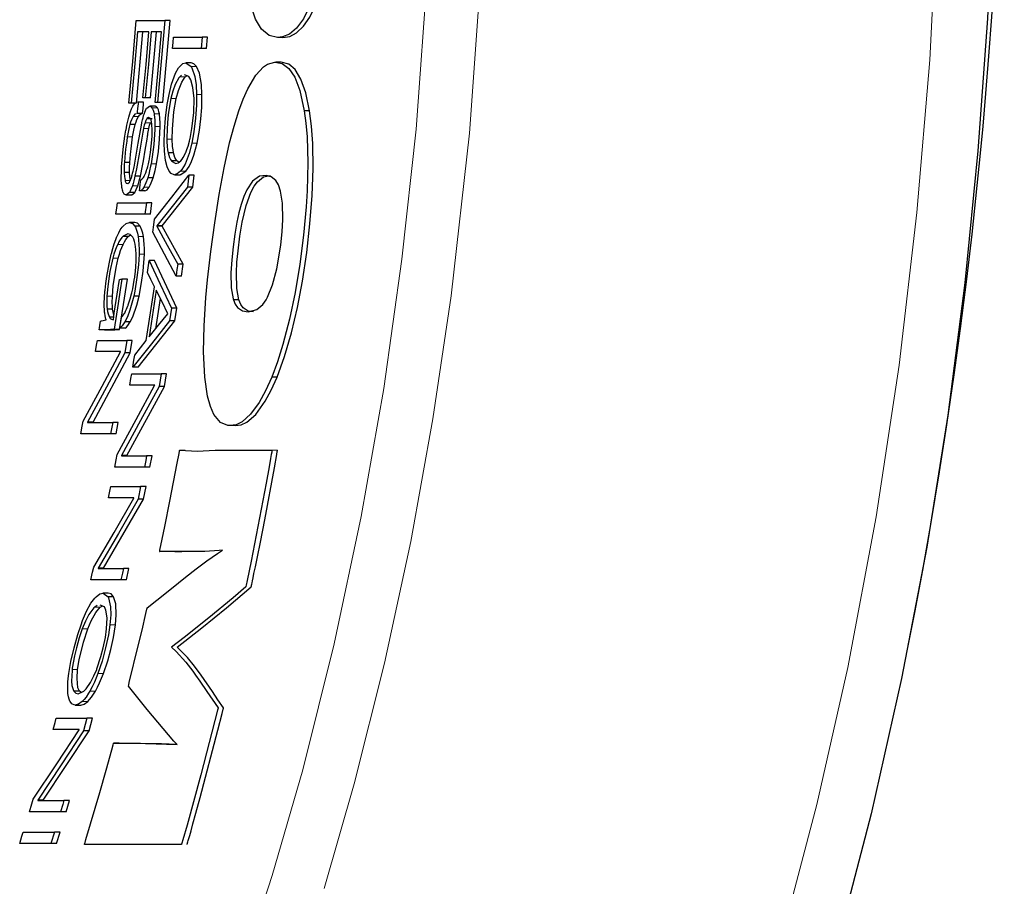
# Model space of a CAD drawing. Units: inches. Extents: x 386 to 1850, y 208 to 1565.
# Drawn here: x 937 to 991, y 1247 to 1294 of the extents above; entities that cross this region are included whole.
import ezdxf

# ---------------------------------------------------------------- set-up
doc = ezdxf.new("R2010")
doc.units = ezdxf.units.IN
doc.header["$MEASUREMENT"] = 0
doc.layers.add('Capa 1', color=7, linetype='Continuous')

msp = doc.modelspace()

# ---------------------------------------------------------------- linework, layer by layer
at = {"layer": 'Capa 1', "color": 7, "lineweight": 25}
for points in [[(980.186, 1378.7), (982.286, 1371.75), (984.125, 1364.726), (985.711, 1357.645), (987.074, 1350.413), (988.196, 1343.139), (989.05, 1336.173), (989.7, 1329.183), (990.151, 1322.18), (990.41, 1315.116), (990.478, 1308.046), (990.356, 1300.978), (990.039, 1293.765), (989.522, 1286.561), (988.804, 1279.377), (987.873, 1272.163), (986.729, 1264.977), (985.365, 1257.832), (983.712, 1250.462), (981.809, 1243.152)], [(985.644, 1259.241), (986.079, 1261.427), (986.511, 1263.728), (986.974, 1266.335), (987.432, 1269.088), (987.833, 1271.654), (988.23, 1274.376), (988.573, 1276.89), (988.913, 1279.578), (989.2, 1282.033), (989.485, 1284.682), (989.643, 1286.253), (989.799, 1287.913), (989.954, 1289.68), (990.118, 1291.718), (990.275, 1293.862), (990.421, 1296.073), (990.552, 1298.314), (990.783, 1303.466), (990.916, 1308.625), (990.954, 1314.359), (990.878, 1320.068), (990.698, 1325.452), (990.417, 1330.731)], [(951.395, 1292.736), (951.382, 1292.736), (950.938, 1292.841), (950.519, 1293.187), (950.192, 1293.731), (949.911, 1294.535), (949.689, 1295.644), (949.575, 1296.583), (949.496, 1297.616)], [(953.798, 1296.709), (953.711, 1296.298), (953.459, 1295.325), (953.175, 1294.507), (952.805, 1293.751), (952.422, 1293.234), (952.036, 1292.917), (951.656, 1292.764), (951.395, 1292.736)], [(951.686, 1292.736), (952.056, 1292.793), (952.432, 1292.985), (952.812, 1293.346), (953.143, 1293.833), (953.464, 1294.501), (953.763, 1295.37), (954.026, 1296.411), (954.088, 1296.709)], [(943.29, 1289.155), (943.507, 1291.434), (943.696, 1293.66)], [(943.696, 1293.66), (944.472, 1293.66), (945.252, 1293.66)], [(945.252, 1293.66), (944.86, 1289.2)], [(945.152, 1289.2), (945.542, 1293.66)], [(945.542, 1293.66), (945.252, 1293.66)], [(943.772, 1293.045), (943.606, 1291.127), (943.417, 1289.155)], [(943.709, 1289.155), (944.063, 1293.045)], [(944.387, 1293.045), (944.079, 1293.045), (943.772, 1293.045)], [(944.064, 1289.444), (944.236, 1291.272), (944.387, 1293.045)], [(944.514, 1293.045), (944.363, 1291.272), (944.191, 1289.444)], [(944.483, 1289.444), (944.805, 1293.045)], [(945.076, 1293.045), (944.794, 1293.045), (944.514, 1293.045)], [(944.733, 1289.2), (944.916, 1291.149), (945.076, 1293.045)], [(945.679, 1292.131), (945.706, 1292.464), (945.729, 1292.746)], [(945.729, 1292.746), (946.507, 1292.746), (947.286, 1292.746)], [(947.286, 1292.746), (947.237, 1292.131)], [(947.577, 1292.746), (947.286, 1292.746)], [(947.527, 1292.131), (947.577, 1292.746)], [(951.686, 1292.736), (951.395, 1292.736)], [(947.237, 1292.131), (946.456, 1292.131), (945.679, 1292.131)], [(947.527, 1292.131), (947.237, 1292.131)], [(946.067, 1291.163), (946.238, 1291.311), (946.404, 1291.353), (946.684, 1291.163)], [(946.683, 1291.353), (946.392, 1291.353)], [(946.975, 1291.163), (946.829, 1291.31), (946.683, 1291.35)], [(949.282, 1288.736), (949.522, 1289.385), (949.769, 1289.945), (950.201, 1290.682), (950.634, 1291.145), (950.838, 1291.277), (951.246, 1291.397), (951.64, 1291.325), (952.01, 1291.045), (952.327, 1290.566), (952.6, 1289.855), (952.844, 1288.736)], [(951.567, 1291.391), (951.276, 1291.391)], [(953.135, 1288.736), (952.929, 1289.716), (952.664, 1290.472), (952.354, 1290.984), (952.01, 1291.28), (951.583, 1291.388)], [(945.492, 1289.639), (945.628, 1290.197), (945.844, 1290.796), (946.008, 1291.087), (946.067, 1291.163)], [(946.169, 1290.679), (946.075, 1290.598)], [(946.844, 1289.409), (946.788, 1290.011), (946.673, 1290.429), (946.565, 1290.613), (946.335, 1290.7)], [(946.684, 1291.163), (946.728, 1291.09), (946.889, 1290.608), (946.956, 1290.15), (946.985, 1289.639)], [(947.276, 1289.639), (947.244, 1290.182), (947.137, 1290.787), (946.975, 1291.163)], [(946.075, 1290.598), (946.027, 1290.544), (945.819, 1290.175), (945.691, 1289.813), (945.587, 1289.409)], [(945.878, 1289.409), (945.992, 1289.848), (946.173, 1290.31), (946.366, 1290.598)], [(946.366, 1290.598), (946.487, 1290.66)], [(945.221, 1286.975), (945.238, 1287.611), (945.297, 1288.337), (945.39, 1289.078), (945.492, 1289.639)], [(946.985, 1289.639), (946.977, 1289.052), (946.926, 1288.338), (946.834, 1287.594), (946.72, 1286.975)], [(947.011, 1286.975), (947.141, 1287.692), (947.214, 1288.303), (947.263, 1288.931), (947.276, 1289.639)], [(943.417, 1289.155), (943.353, 1289.155), (943.29, 1289.155)], [(943.639, 1289.155), (943.417, 1289.155)], [(943.547, 1289.051), (943.549, 1289.053), (943.625, 1289.146), (943.725, 1289.201)], [(943.811, 1289.209), (943.811, 1289.209), (943.811, 1289.205), (943.809, 1289.188), (943.802, 1289.123), (943.776, 1288.86), (943.758, 1288.684), (943.751, 1288.616), (943.749, 1288.6), (943.749, 1288.595), (943.749, 1288.594), (943.749, 1288.594)], [(944.066, 1289.213), (943.775, 1289.213)], [(943.775, 1289.21), (943.79, 1289.212), (943.811, 1289.209)], [(944.103, 1289.209), (943.811, 1289.209)], [(944.04, 1288.594), (944.04, 1288.594), (944.04, 1288.595), (944.041, 1288.595), (944.041, 1288.596), (944.041, 1288.597), (944.041, 1288.599), (944.041, 1288.601), (944.042, 1288.606), (944.042, 1288.612), (944.043, 1288.623), (944.045, 1288.64), (944.048, 1288.667), (944.052, 1288.709), (944.09, 1289.084), (944.099, 1289.178), (944.102, 1289.202), (944.102, 1289.208), (944.102, 1289.209), (944.103, 1289.209)], [(944.191, 1289.444), (944.127, 1289.444), (944.064, 1289.444)], [(944.103, 1289.209), (944.066, 1289.209)], [(944.483, 1289.444), (944.191, 1289.444)], [(944.86, 1289.2), (944.795, 1289.2), (944.733, 1289.2)], [(945.152, 1289.2), (944.86, 1289.2)], [(945.587, 1289.409), (945.46, 1288.664), (945.422, 1288.337), (945.375, 1287.772), (945.363, 1287.233), (945.363, 1287.206)], [(945.655, 1287.206), (945.665, 1287.743), (945.753, 1288.683), (945.878, 1289.409)], [(946.624, 1287.206), (946.63, 1287.23), (946.73, 1287.772), (946.799, 1288.339), (946.826, 1288.66), (946.844, 1289.409)], [(943.324, 1288.522), (943.328, 1288.533), (943.383, 1288.704), (943.442, 1288.852), (943.516, 1289), (943.547, 1289.051)], [(943.688, 1288.587), (943.624, 1288.553), (943.531, 1288.44)], [(943.749, 1288.594), (943.736, 1288.592)], [(944.04, 1288.594), (943.749, 1288.594)], [(943.822, 1288.44), (943.888, 1288.528), (944.027, 1288.591)], [(944.006, 1288.092), (944.011, 1288.114), (944.039, 1288.243), (944.07, 1288.369), (944.102, 1288.485), (944.125, 1288.558)], [(944.125, 1288.558), (944.128, 1288.568), (944.163, 1288.669), (944.2, 1288.757), (944.246, 1288.848), (944.265, 1288.879)], [(944.265, 1288.879), (944.276, 1288.896), (944.42, 1289.001), (944.508, 1288.966), (944.557, 1288.911)], [(944.722, 1289.001), (944.432, 1289.001)], [(944.557, 1288.911), (944.59, 1288.856), (944.622, 1288.771), (944.649, 1288.667), (944.668, 1288.572)], [(944.668, 1288.572), (944.674, 1288.534), (944.704, 1288.233), (944.711, 1288.028), (944.713, 1287.888)], [(944.849, 1288.911), (944.767, 1288.989), (944.722, 1288.98)], [(944.959, 1288.572), (944.936, 1288.688), (944.908, 1288.789), (944.849, 1288.911)], [(945.004, 1287.888), (945.001, 1288.1), (944.991, 1288.301), (944.959, 1288.572)], [(947.43, 1274.244), (947.365, 1275.616), (947.395, 1277.042), (947.497, 1278.581), (947.586, 1279.532), (947.76, 1281.084), (947.969, 1282.648), (948.209, 1284.191), (948.477, 1285.641), (948.78, 1287.004), (949.023, 1287.914), (949.282, 1288.736)], [(952.844, 1288.736), (952.933, 1288.062), (952.996, 1287.326), (953.038, 1285.907), (952.998, 1284.378), (952.943, 1283.52), (952.8, 1281.965), (952.6, 1280.4), (952.346, 1278.856), (952.042, 1277.391), (951.685, 1276.014), (951.389, 1275.083), (951.074, 1274.244)], [(951.367, 1274.244), (951.779, 1275.372), (952.154, 1276.651), (952.477, 1278.031), (952.747, 1279.476), (952.978, 1281.026), (953.156, 1282.588), (953.276, 1284.13), (953.328, 1285.594), (953.306, 1286.97), (953.241, 1287.898), (953.135, 1288.736)], [(953.135, 1288.736), (952.844, 1288.736)], [(943.139, 1287.689), (943.143, 1287.714), (943.187, 1287.953), (943.237, 1288.185), (943.291, 1288.403), (943.324, 1288.522)], [(943.355, 1287.993), (943.317, 1287.847), (943.277, 1287.669), (943.241, 1287.482), (943.213, 1287.319)], [(943.531, 1288.44), (943.511, 1288.406), (943.439, 1288.249), (943.392, 1288.119), (943.355, 1287.993)], [(943.646, 1287.993), (943.355, 1287.993)], [(943.504, 1287.319), (943.538, 1287.51), (943.575, 1287.696), (943.646, 1287.993)], [(943.572, 1285.645), (943.579, 1285.678), (943.661, 1286.112), (943.811, 1286.989), (943.981, 1287.965), (944.006, 1288.092)], [(943.646, 1287.993), (943.69, 1288.137), (943.736, 1288.264), (943.822, 1288.44)], [(944.178, 1288.097), (944.164, 1288.05), (944.14, 1287.964), (944.12, 1287.881), (944.101, 1287.795), (944.099, 1287.785)], [(944.269, 1288.309), (944.255, 1288.285), (944.225, 1288.224), (944.202, 1288.166), (944.179, 1288.1), (944.178, 1288.097)], [(944.562, 1287.378), (944.57, 1287.682), (944.554, 1288.011), (944.504, 1288.254), (944.476, 1288.318), (944.37, 1288.386), (944.274, 1288.317), (944.269, 1288.309)], [(944.561, 1288.309), (944.269, 1288.309)], [(944.391, 1287.785), (944.409, 1287.871), (944.429, 1287.954), (944.47, 1288.097)], [(942.903, 1285.654), (942.905, 1285.688), (942.95, 1286.25), (943.012, 1286.817), (943.087, 1287.371), (943.139, 1287.689)], [(944.099, 1287.785), (944.059, 1287.578), (943.875, 1286.491), (943.713, 1285.582), (943.631, 1285.188)], [(943.923, 1285.188), (944.036, 1285.743), (944.086, 1286.027), (944.185, 1286.596), (944.286, 1287.193), (944.311, 1287.343), (944.317, 1287.38), (944.32, 1287.399), (944.322, 1287.408), (944.322, 1287.409), (944.322, 1287.409), (944.322, 1287.411), (944.323, 1287.415), (944.326, 1287.434), (944.339, 1287.508), (944.391, 1287.785)], [(944.713, 1287.888), (944.711, 1287.725), (944.656, 1286.916), (944.572, 1286.24), (944.508, 1285.862)], [(944.8, 1285.862), (944.904, 1286.53), (944.974, 1287.204), (945.004, 1287.888)], [(943.213, 1287.319), (943.179, 1287.098), (943.12, 1286.66), (943.073, 1286.219), (943.054, 1285.935)], [(943.346, 1285.935), (943.379, 1286.371), (943.435, 1286.843), (943.504, 1287.319)], [(944.417, 1286.111), (944.423, 1286.144), (944.477, 1286.48), (944.519, 1286.823), (944.549, 1287.156), (944.562, 1287.378)], [(945.492, 1285.456), (945.382, 1285.686), (945.293, 1286.041), (945.236, 1286.552), (945.221, 1286.975)], [(945.363, 1287.206), (945.368, 1287.064), (945.387, 1286.803), (945.41, 1286.617), (945.439, 1286.455)], [(945.731, 1286.455), (945.701, 1286.62), (945.678, 1286.806), (945.655, 1287.206)], [(946.72, 1286.975), (946.578, 1286.427), (946.354, 1285.837), (946.183, 1285.544), (946.113, 1285.456)], [(946.387, 1286.455), (946.393, 1286.469), (946.459, 1286.635), (946.522, 1286.825), (946.595, 1287.085), (946.624, 1287.206)], [(946.404, 1285.456), (946.575, 1285.702), (946.709, 1285.977), (946.84, 1286.332), (947.011, 1286.975)], [(945.439, 1286.455), (945.474, 1286.322), (945.517, 1286.195), (945.566, 1286.094), (945.614, 1286.021)], [(945.731, 1286.455), (945.439, 1286.455)], [(945.905, 1286.021), (945.853, 1286.102), (945.805, 1286.205), (945.731, 1286.455)], [(946.119, 1286.021), (946.121, 1286.024), (946.191, 1286.106), (946.262, 1286.21), (946.332, 1286.337), (946.387, 1286.455)], [(943.054, 1285.935), (943.05, 1285.856), (943.044, 1285.677), (943.042, 1285.538), (943.044, 1285.403), (943.045, 1285.378)], [(943.346, 1285.935), (943.054, 1285.935)], [(943.337, 1285.378), (943.334, 1285.511), (943.335, 1285.65), (943.346, 1285.935)], [(944.285, 1285.559), (944.292, 1285.583), (944.33, 1285.718), (944.365, 1285.862), (944.404, 1286.045), (944.417, 1286.111)], [(944.508, 1285.862), (944.483, 1285.73), (944.427, 1285.471), (944.377, 1285.274), (944.328, 1285.102)], [(944.62, 1285.102), (944.673, 1285.288), (944.722, 1285.485), (944.8, 1285.862)], [(945.614, 1286.021), (945.622, 1286.01), (945.854, 1285.881), (945.988, 1285.919), (946.119, 1286.021)], [(945.905, 1286.021), (945.614, 1286.021)], [(946.026, 1285.948), (945.905, 1286.021)], [(942.888, 1284.971), (942.887, 1285.002), (942.887, 1285.189), (942.891, 1285.383), (942.903, 1285.654)], [(943.045, 1285.378), (943.046, 1285.341), (943.059, 1285.162), (943.072, 1285.056), (943.09, 1284.962), (943.093, 1284.948)], [(943.337, 1285.378), (943.045, 1285.378)], [(943.385, 1284.948), (943.367, 1285.041), (943.353, 1285.145), (943.337, 1285.378)], [(943.468, 1285.215), (943.475, 1285.241), (943.504, 1285.347), (943.531, 1285.457), (943.562, 1285.596), (943.572, 1285.645)], [(944.127, 1285.17), (944.133, 1285.18), (944.175, 1285.263), (944.217, 1285.36), (944.267, 1285.501), (944.285, 1285.559)], [(946.113, 1285.456), (946.111, 1285.454), (945.935, 1285.307), (945.767, 1285.266), (945.606, 1285.327), (945.492, 1285.456)], [(946.072, 1285.269), (946.084, 1285.266), (946.404, 1285.456)], [(942.927, 1284.537), (942.923, 1284.557), (942.907, 1284.666), (942.897, 1284.788), (942.888, 1284.971)], [(943.093, 1284.948), (943.101, 1284.918), (943.157, 1284.804), (943.242, 1284.78), (943.328, 1284.863), (943.348, 1284.899)], [(943.348, 1284.899), (943.355, 1284.911), (943.386, 1284.98), (943.417, 1285.059), (943.454, 1285.168), (943.468, 1285.215)], [(943.631, 1285.188), (943.611, 1285.101), (943.566, 1284.922), (943.528, 1284.783), (943.488, 1284.655)], [(943.923, 1285.188), (943.631, 1285.188)], [(943.78, 1284.655), (943.82, 1284.785), (943.859, 1284.923), (943.923, 1285.188)], [(943.876, 1284.388), (943.892, 1284.527), (943.916, 1284.727), (943.935, 1284.88), (943.945, 1284.957), (943.949, 1284.992)], [(943.949, 1284.992), (943.951, 1284.993), (943.998, 1285.017), (944.047, 1285.059), (944.093, 1285.115), (944.127, 1285.17)], [(944.328, 1285.102), (944.311, 1285.048), (944.226, 1284.814), (944.169, 1284.688), (944.113, 1284.582)], [(944.62, 1285.102), (944.328, 1285.102)], [(944.405, 1284.582), (944.462, 1284.689), (944.518, 1284.815), (944.62, 1285.102)], [(944.7, 1282.85), (945.639, 1284.047), (946.564, 1285.238)], [(945.781, 1285.265), (946.072, 1285.265)], [(946.564, 1285.238), (946.489, 1284.587)], [(946.855, 1285.238), (946.564, 1285.238)], [(946.78, 1284.587), (946.855, 1285.238)], [(950.77, 1278.458), (950.846, 1278.595), (951.118, 1279.259), (951.349, 1280.136), (951.469, 1280.781), (951.564, 1281.443), (951.638, 1282.148), (951.679, 1282.832), (951.662, 1283.707), (951.555, 1284.375), (951.436, 1284.712), (951.293, 1284.946), (951.044, 1285.155), (950.775, 1285.228), (950.413, 1285.176), (950.034, 1284.904), (949.716, 1284.432), (949.558, 1284.074), (949.408, 1283.633), (949.288, 1283.181), (949.182, 1282.689), (949.067, 1282.022), (948.975, 1281.341), (948.901, 1280.621), (948.858, 1279.927), (948.873, 1279.106), (948.975, 1278.5), (948.988, 1278.458)], [(949.281, 1278.458), (949.169, 1279.071), (949.151, 1279.922), (949.184, 1280.511), (949.243, 1281.123), (949.343, 1281.911), (949.473, 1282.684), (949.687, 1283.59), (949.944, 1284.299), (950.126, 1284.639), (950.307, 1284.884), (950.631, 1285.142), (951.004, 1285.219)], [(942.997, 1284.292), (942.993, 1284.302), (942.971, 1284.36), (942.952, 1284.426), (942.927, 1284.537)], [(943.078, 1284.184), (943.074, 1284.186), (943.05, 1284.206), (943.028, 1284.236), (943.003, 1284.28), (942.997, 1284.292)], [(943.328, 1284.292), (943.169, 1284.163), (943.121, 1284.166), (943.078, 1284.184)], [(943.488, 1284.655), (943.475, 1284.616), (943.412, 1284.454), (943.371, 1284.367), (943.328, 1284.294), (943.328, 1284.292)], [(943.62, 1284.292), (943.328, 1284.292)], [(943.438, 1284.164), (943.464, 1284.164), (943.62, 1284.292)], [(943.62, 1284.292), (943.662, 1284.366), (943.704, 1284.453), (943.78, 1284.655)], [(944.113, 1284.582), (944.107, 1284.574), (944.043, 1284.483), (943.979, 1284.423), (943.915, 1284.392), (943.876, 1284.388)], [(944.168, 1284.388), (943.876, 1284.388)], [(944.168, 1284.388), (944.23, 1284.401), (944.295, 1284.443), (944.405, 1284.582)], [(946.489, 1284.587), (945.66, 1283.54), (944.819, 1282.488)], [(945.112, 1282.488), (946.78, 1284.587)], [(946.78, 1284.587), (946.489, 1284.587)], [(942.595, 1283.112), (942.639, 1283.459), (942.673, 1283.727)], [(942.673, 1283.727), (943.462, 1283.727), (944.252, 1283.727)], [(943.146, 1284.162), (943.438, 1284.162)], [(944.252, 1283.727), (944.175, 1283.112)], [(944.544, 1283.727), (944.252, 1283.727)], [(944.467, 1283.112), (944.544, 1283.727)], [(944.175, 1283.112), (943.384, 1283.112), (942.595, 1283.112)], [(942.989, 1282.47), (943.15, 1282.607), (943.337, 1282.66), (943.493, 1282.603), (943.614, 1282.47)], [(943.618, 1282.66), (943.326, 1282.66)], [(943.906, 1282.47), (943.765, 1282.617), (943.618, 1282.657)], [(944.467, 1283.112), (944.175, 1283.112)], [(944.607, 1282.135), (944.659, 1282.532), (944.7, 1282.85)], [(942.651, 1281.901), (942.655, 1281.91), (942.743, 1282.097), (942.832, 1282.256), (942.94, 1282.413), (942.989, 1282.47)], [(943.614, 1282.47), (943.654, 1282.4), (943.721, 1282.236), (943.766, 1282.075), (943.801, 1281.901)], [(943.906, 1282.47), (943.614, 1282.47)], [(944.094, 1281.901), (944.056, 1282.088), (944.01, 1282.247), (943.906, 1282.47)], [(945.867, 1279.738), (945.236, 1280.943), (944.607, 1282.135)], [(944.819, 1282.488), (944.817, 1282.47)], [(944.817, 1282.47), (945.385, 1281.436), (945.957, 1280.39)], [(945.109, 1282.47), (944.817, 1282.47)], [(945.112, 1282.488), (944.819, 1282.488)], [(945.109, 1282.47), (945.112, 1282.488)], [(946.249, 1280.39), (945.109, 1282.47)], [(942.339, 1280.946), (942.345, 1280.971), (942.422, 1281.248), (942.503, 1281.509), (942.588, 1281.745), (942.651, 1281.901)], [(942.972, 1281.905), (942.922, 1281.851), (942.83, 1281.726), (942.755, 1281.601), (942.689, 1281.471)], [(943.481, 1281.905), (943.48, 1281.906), (943.366, 1282.012), (943.24, 1282.045), (942.986, 1281.917), (942.972, 1281.905)], [(943.265, 1281.905), (942.972, 1281.905)], [(942.982, 1281.471), (943.056, 1281.616), (943.13, 1281.739), (943.265, 1281.905)], [(943.265, 1281.905), (943.385, 1281.995)], [(943.646, 1281.471), (943.643, 1281.483), (943.608, 1281.625), (943.567, 1281.746), (943.509, 1281.863), (943.481, 1281.905)], [(943.801, 1281.901), (943.826, 1281.716), (943.846, 1281.472), (943.855, 1281.211), (943.854, 1280.946)], [(944.146, 1280.946), (944.147, 1281.224), (944.138, 1281.484), (944.094, 1281.901)], [(942.689, 1281.471), (942.633, 1281.343), (942.555, 1281.138), (942.487, 1280.931), (942.425, 1280.715)], [(942.718, 1280.715), (942.782, 1280.938), (942.85, 1281.144), (942.982, 1281.471)], [(943.701, 1280.715), (943.701, 1280.744), (943.698, 1280.963), (943.686, 1281.169), (943.666, 1281.352), (943.646, 1281.471)], [(941.995, 1278.929), (942, 1278.973), (942.042, 1279.343), (942.095, 1279.716), (942.218, 1280.415), (942.339, 1280.946)], [(942.425, 1280.715), (942.269, 1280.001), (942.225, 1279.738), (942.149, 1279.169), (942.107, 1278.657)], [(942.401, 1278.657), (942.447, 1279.21), (942.603, 1280.217), (942.718, 1280.715)], [(943.854, 1280.946), (943.821, 1280.359), (943.74, 1279.662), (943.614, 1278.914), (943.56, 1278.653)], [(943.617, 1279.678), (943.623, 1279.721), (943.656, 1280), (943.68, 1280.273), (943.697, 1280.561), (943.701, 1280.715)], [(943.853, 1278.653), (943.993, 1279.394), (944.078, 1280.011), (944.146, 1280.946)], [(944.309, 1279.946), (944.361, 1280.315), (944.4, 1280.597)], [(944.4, 1280.597), (945.007, 1279.307), (945.617, 1278.001)], [(944.693, 1280.597), (944.4, 1280.597)], [(945.91, 1278.001), (944.693, 1280.597)], [(945.957, 1280.39), (945.918, 1280.106), (945.867, 1279.738)], [(946.249, 1280.39), (945.957, 1280.39)], [(946.16, 1279.738), (946.249, 1280.39)], [(942.453, 1277.371), (942.505, 1277.717), (942.661, 1278.756), (942.781, 1279.56)], [(942.922, 1279.575), (942.832, 1278.992), (942.718, 1278.25), (942.497, 1276.856), (942.493, 1276.833)], [(942.781, 1279.56), (942.802, 1279.563), (942.862, 1279.57), (942.903, 1279.574), (942.922, 1279.575)], [(942.787, 1276.833), (943.004, 1278.203), (943.109, 1278.889), (943.215, 1279.575)], [(943.215, 1279.575), (942.922, 1279.575)], [(943.45, 1278.783), (943.459, 1278.824), (943.508, 1279.051), (943.552, 1279.285), (943.592, 1279.519), (943.617, 1279.678)], [(944.692, 1279.168), (944.497, 1279.564), (944.309, 1279.946)], [(946.16, 1279.738), (945.867, 1279.738)], [(941.958, 1278.309), (941.959, 1278.349), (941.964, 1278.5), (941.973, 1278.656), (941.988, 1278.854), (941.995, 1278.929)], [(944.245, 1276.228), (944.481, 1277.744), (944.692, 1279.168)], [(944.793, 1278.978), (944.408, 1276.436)], [(945.418, 1277.685), (945.102, 1278.339), (944.793, 1278.978)], [(942.107, 1278.657), (942.102, 1278.541), (942.1, 1278.295), (942.106, 1278.114), (942.12, 1277.951), (942.12, 1277.947)], [(942.414, 1277.947), (942.4, 1278.11), (942.393, 1278.29), (942.401, 1278.657)], [(943.56, 1278.653), (943.499, 1278.399), (943.348, 1277.88), (943.216, 1277.531), (943.08, 1277.251)], [(943.255, 1278.142), (943.266, 1278.171), (943.321, 1278.335), (943.375, 1278.509), (943.45, 1278.783)], [(943.373, 1277.251), (943.511, 1277.533), (943.729, 1278.163), (943.853, 1278.653)], [(943.853, 1278.653), (943.56, 1278.653)], [(944.769, 1276.881), (945.016, 1278.516)], [(948.988, 1278.458), (949.089, 1278.214), (949.208, 1278.039), (949.483, 1277.844), (949.786, 1277.791)], [(949.281, 1278.458), (948.988, 1278.458)], [(950.079, 1277.791), (949.79, 1277.838), (949.515, 1278.023), (949.39, 1278.199), (949.281, 1278.458)], [(949.786, 1277.791), (949.801, 1277.791), (950.261, 1277.916), (950.587, 1278.197), (950.77, 1278.458)], [(941.977, 1277.78), (941.974, 1277.808), (941.965, 1277.934), (941.959, 1278.068), (941.957, 1278.215), (941.958, 1278.309)], [(942.12, 1277.947), (942.139, 1277.819), (942.166, 1277.694), (942.2, 1277.591), (942.238, 1277.513)], [(942.414, 1277.947), (942.12, 1277.947)], [(942.488, 1277.607), (942.458, 1277.701), (942.414, 1277.947)], [(943.062, 1277.716), (943.07, 1277.731), (943.121, 1277.826), (943.173, 1277.936), (943.248, 1278.122), (943.255, 1278.142)], [(945.617, 1278.001), (945.513, 1277.314)], [(945.91, 1278.001), (945.617, 1278.001)], [(945.807, 1277.314), (945.91, 1278.001)], [(941.68, 1276.811), (941.698, 1276.932), (941.715, 1277.054), (941.75, 1277.29)], [(941.75, 1277.29), (941.803, 1277.299), (941.899, 1277.32), (941.972, 1277.338), (942.046, 1277.356), (942.05, 1277.357)], [(942.056, 1277.392), (942.051, 1277.405), (942.026, 1277.489), (942.004, 1277.586), (941.983, 1277.723), (941.977, 1277.78)], [(942.05, 1277.357), (942.05, 1277.357), (942.053, 1277.36), (942.055, 1277.363), (942.056, 1277.366), (942.057, 1277.369), (942.058, 1277.373), (942.058, 1277.378), (942.058, 1277.383), (942.056, 1277.392)], [(942.238, 1277.513), (942.239, 1277.512), (942.289, 1277.443), (942.346, 1277.399), (942.407, 1277.375), (942.453, 1277.371)], [(942.474, 1277.513), (942.238, 1277.513)], [(942.801, 1276.916), (942.826, 1277.074), (942.856, 1277.255), (942.897, 1277.498)], [(942.897, 1277.498), (942.901, 1277.503), (942.947, 1277.556), (942.994, 1277.615), (943.05, 1277.697), (943.062, 1277.716)], [(945.513, 1277.314), (944.523, 1276.053), (943.512, 1274.781)], [(943.806, 1274.781), (945.807, 1277.314)], [(944.408, 1276.436), (944.918, 1277.065), (945.418, 1277.685)], [(945.807, 1277.314), (945.513, 1277.314)], [(942.493, 1276.833), (942.307, 1276.828), (941.984, 1276.821), (941.758, 1276.815), (941.68, 1276.811)], [(941.973, 1276.811), (941.68, 1276.811)], [(941.973, 1276.811), (942.288, 1276.821), (942.537, 1276.826), (942.787, 1276.833)], [(942.787, 1276.833), (942.493, 1276.833)], [(943.08, 1277.251), (943.012, 1277.138), (942.933, 1277.031), (942.86, 1276.956), (942.801, 1276.916)], [(943.094, 1276.916), (942.801, 1276.916)], [(943.373, 1277.251), (943.08, 1277.251)], [(943.094, 1276.916), (943.165, 1276.967), (943.239, 1277.046), (943.373, 1277.251)], [(941.485, 1275.632), (941.545, 1275.989), (941.587, 1276.246)], [(941.587, 1276.246), (942.386, 1276.246), (943.187, 1276.246)], [(943.187, 1276.246), (943.075, 1275.559)], [(943.481, 1276.246), (943.187, 1276.246)], [(943.369, 1275.559), (943.481, 1276.246)], [(943.621, 1275.441), (943.938, 1275.84), (944.245, 1276.228)], [(940.817, 1271.85), (941.847, 1273.747), (942.837, 1275.614)], [(943.075, 1275.559), (942.085, 1273.693), (941.055, 1271.796)], [(941.351, 1271.796), (943.369, 1275.559)], [(942.84, 1275.632), (942.162, 1275.632), (941.485, 1275.632)], [(942.837, 1275.614), (942.84, 1275.632)], [(943.369, 1275.559), (943.075, 1275.559)], [(943.512, 1274.781), (943.575, 1275.162), (943.621, 1275.441)], [(943.806, 1274.781), (943.512, 1274.781)], [(943.348, 1273.813), (943.409, 1274.173), (943.452, 1274.428)], [(943.452, 1274.428), (944.253, 1274.428), (945.055, 1274.428)], [(945.055, 1274.428), (944.94, 1273.74)], [(945.349, 1274.428), (945.055, 1274.428)], [(945.234, 1273.74), (945.349, 1274.428)], [(948.816, 1271.604), (948.691, 1271.612), (948.282, 1271.78), (947.929, 1272.201), (947.735, 1272.641), (947.579, 1273.214), (947.43, 1274.244)], [(951.074, 1274.244), (950.737, 1273.495), (950.389, 1272.859), (949.926, 1272.224), (949.468, 1271.816), (949.135, 1271.654), (948.816, 1271.604)], [(949.11, 1271.604), (949.406, 1271.647), (949.719, 1271.788), (950.205, 1272.206), (950.727, 1272.933), (951.047, 1273.528), (951.367, 1274.244)], [(951.367, 1274.244), (951.074, 1274.244)], [(942.66, 1270.032), (943.702, 1271.929), (944.702, 1273.795)], [(944.94, 1273.74), (943.94, 1271.875), (942.899, 1269.978)], [(943.194, 1269.978), (945.234, 1273.74)], [(944.705, 1273.813), (944.026, 1273.813), (943.348, 1273.813)], [(944.702, 1273.795), (944.705, 1273.813)], [(945.234, 1273.74), (944.94, 1273.74)], [(940.687, 1271.163), (940.763, 1271.564), (940.817, 1271.85)], [(941.055, 1271.796), (941.052, 1271.778)], [(941.052, 1271.778), (941.734, 1271.778), (942.417, 1271.778)], [(941.351, 1271.796), (941.055, 1271.796)], [(942.417, 1271.778), (942.371, 1271.526), (942.303, 1271.163)], [(942.712, 1271.778), (942.417, 1271.778)], [(942.598, 1271.163), (942.712, 1271.778)], [(949.11, 1271.604), (948.816, 1271.604)], [(942.303, 1271.163), (941.495, 1271.163), (940.687, 1271.163)], [(942.598, 1271.163), (942.303, 1271.163)], [(942.527, 1269.344), (942.605, 1269.747), (942.66, 1270.032)], [(942.899, 1269.978), (942.895, 1269.959)], [(942.895, 1269.959), (943.579, 1269.959), (944.263, 1269.959)], [(943.194, 1269.978), (942.899, 1269.978)], [(944.263, 1269.959), (944.216, 1269.71), (944.146, 1269.344)], [(944.558, 1269.959), (944.263, 1269.959)], [(944.442, 1269.344), (944.558, 1269.959)], [(944.973, 1264.74), (944.973, 1264.74), (944.973, 1264.742), (944.973, 1264.744), (944.975, 1264.75), (944.977, 1264.76), (944.981, 1264.782), (944.991, 1264.825), (945.009, 1264.91), (945.045, 1265.082), (945.117, 1265.424), (945.258, 1266.11), (945.535, 1267.483), (945.936, 1269.566), (946.033, 1270.088), (946.057, 1270.218), (946.063, 1270.251), (946.064, 1270.259)], [(946.064, 1270.259), (947.018, 1270.213), (947.988, 1270.259), (949.909, 1270.259), (950.796, 1270.259), (951.018, 1270.259), (951.073, 1270.259), (951.087, 1270.259), (951.091, 1270.259), (951.092, 1270.259)], [(946.077, 1270.259), (946.064, 1270.259)], [(946.077, 1270.259), (946.372, 1270.259)], [(951.092, 1270.259), (951.092, 1270.258), (951.091, 1270.256), (951.091, 1270.253), (951.09, 1270.246), (951.087, 1270.232), (951.082, 1270.204), (951.073, 1270.148), (951.053, 1270.035), (951.014, 1269.811), (950.934, 1269.363), (950.773, 1268.466), (949.954, 1264.228), (949.735, 1263.171), (949.68, 1262.907), (949.666, 1262.841), (949.663, 1262.824), (949.662, 1262.82)], [(949.958, 1262.82), (949.958, 1262.82), (949.958, 1262.821), (949.958, 1262.821), (949.958, 1262.822), (949.959, 1262.823), (949.959, 1262.824), (949.96, 1262.826), (949.96, 1262.829), (949.961, 1262.833), (949.962, 1262.84), (949.964, 1262.849), (949.967, 1262.863), (949.972, 1262.885), (949.979, 1262.917), (949.989, 1262.965), (950.004, 1263.037), (950.026, 1263.145), (950.06, 1263.306), (950.11, 1263.547), (950.185, 1263.909), (950.295, 1264.451), (950.458, 1265.261), (950.695, 1266.475), (951.22, 1269.312), (951.345, 1270.022), (951.376, 1270.2), (951.384, 1270.244), (951.386, 1270.255), (951.386, 1270.258), (951.386, 1270.259)], [(944.146, 1269.344), (943.336, 1269.344), (942.527, 1269.344)], [(944.442, 1269.344), (944.146, 1269.344)], [(942.193, 1267.671), (942.268, 1268.04), (942.318, 1268.286)], [(942.318, 1268.286), (943.129, 1268.286), (943.94, 1268.286)], [(943.94, 1268.286), (943.803, 1267.598)], [(944.236, 1268.286), (943.94, 1268.286)], [(944.099, 1267.598), (944.236, 1268.286)], [(941.383, 1263.89), (942.497, 1265.791), (943.564, 1267.653)], [(943.568, 1267.671), (942.88, 1267.671), (942.193, 1267.671)], [(943.564, 1267.653), (943.568, 1267.671)], [(943.803, 1267.598), (942.737, 1265.736), (941.623, 1263.835)], [(941.921, 1263.835), (944.099, 1267.598)], [(944.099, 1267.598), (943.803, 1267.598)], [(948.389, 1264.82), (948.205, 1264.799), (947.434, 1264.74), (946.674, 1264.74), (944.974, 1264.74), (944.973, 1264.74)], [(945.801, 1264.74), (945.987, 1264.74), (946.174, 1264.74)], [(946.376, 1263.353), (946.38, 1263.356), (946.968, 1263.812), (947.551, 1264.244), (948.127, 1264.647), (948.389, 1264.82)], [(941.227, 1263.202), (941.321, 1263.614), (941.383, 1263.89)], [(941.623, 1263.835), (941.619, 1263.817)], [(941.619, 1263.817), (942.312, 1263.817), (943.006, 1263.817)], [(941.921, 1263.835), (941.623, 1263.835)], [(943.006, 1263.817), (942.952, 1263.577), (942.868, 1263.202)], [(943.303, 1263.817), (943.006, 1263.817)], [(943.166, 1263.202), (943.303, 1263.817)], [(944.296, 1261.673), (944.301, 1261.677), (944.825, 1262.095), (945.348, 1262.515), (945.998, 1263.043), (946.376, 1263.353)], [(942.868, 1263.202), (942.048, 1263.202), (941.227, 1263.202)], [(943.166, 1263.202), (942.868, 1263.202)], [(949.662, 1262.82), (948.971, 1262.226), (947.654, 1261.142), (946.304, 1260.07), (945.622, 1259.539)], [(945.92, 1259.539), (947.274, 1260.6), (948.619, 1261.686), (949.958, 1262.82)], [(940.693, 1260.764), (940.777, 1260.988), (940.996, 1261.498), (941.232, 1261.929), (941.445, 1262.216), (941.514, 1262.288)], [(941.514, 1262.288), (941.715, 1262.435), (941.895, 1262.478), (942.164, 1262.288)], [(942.18, 1262.478), (941.882, 1262.478)], [(942.164, 1262.288), (942.198, 1262.22), (942.303, 1261.744), (942.311, 1261.296), (942.269, 1260.764)], [(942.462, 1262.288), (942.164, 1262.288)], [(942.462, 1262.288), (942.329, 1262.435), (942.179, 1262.475)], [(942.568, 1260.764), (942.61, 1261.298), (942.582, 1261.904), (942.462, 1262.288)], [(941.566, 1261.811), (941.443, 1261.723)], [(942.088, 1260.534), (942.114, 1261.135), (942.05, 1261.555), (941.964, 1261.736), (941.732, 1261.825)], [(941.742, 1261.723), (941.886, 1261.788)], [(941.443, 1261.723), (941.391, 1261.675), (941.123, 1261.315), (940.938, 1260.961), (940.76, 1260.534)], [(941.059, 1260.534), (941.239, 1260.966), (941.493, 1261.428), (941.742, 1261.723)], [(943.27, 1257.406), (943.27, 1257.407), (943.271, 1257.407), (943.271, 1257.409), (943.275, 1257.425), (943.291, 1257.487), (943.322, 1257.612), (943.813, 1259.609), (944.017, 1260.47), (944.228, 1261.375), (944.28, 1261.602), (944.293, 1261.659), (944.296, 1261.673)], [(940.028, 1258.1), (940.14, 1258.755), (940.313, 1259.506), (940.513, 1260.226), (940.693, 1260.764)], [(942.269, 1260.764), (942.187, 1260.217), (942.035, 1259.505), (941.842, 1258.779), (941.615, 1258.1)], [(941.915, 1258.1), (942.147, 1258.798), (942.313, 1259.419), (942.455, 1260.058), (942.568, 1260.764)], [(940.76, 1260.534), (940.598, 1260.053), (940.445, 1259.505), (940.34, 1259.063), (940.219, 1258.388), (940.212, 1258.331)], [(940.511, 1258.331), (940.596, 1258.855), (940.824, 1259.805), (941.059, 1260.534)], [(941.547, 1258.331), (941.56, 1258.366), (941.779, 1259.036), (941.901, 1259.506), (942.018, 1260.057), (942.088, 1260.534)], [(945.622, 1259.539), (945.878, 1259.299), (946.402, 1258.717), (946.774, 1258.24), (946.934, 1258.021)], [(947.233, 1258.021), (946.865, 1258.512), (946.486, 1258.969), (945.92, 1259.539)], [(939.971, 1257.15), (939.97, 1257.192), (939.969, 1257.41), (939.981, 1257.65), (940.013, 1257.983), (940.028, 1258.1)], [(940.212, 1258.331), (940.205, 1258.274), (940.178, 1257.684), (940.201, 1257.457), (940.264, 1257.227), (940.308, 1257.146)], [(940.608, 1257.146), (940.528, 1257.33), (940.476, 1257.834), (940.511, 1258.331)], [(940.843, 1257.146), (940.969, 1257.271), (941.206, 1257.608), (941.395, 1257.972), (941.547, 1258.331)], [(941.615, 1258.1), (941.56, 1257.958), (941.42, 1257.625), (941.308, 1257.387), (941.194, 1257.173), (941.181, 1257.15)], [(941.481, 1257.15), (941.595, 1257.361), (941.707, 1257.597), (941.915, 1258.1)], [(946.934, 1258.021), (947.158, 1257.689), (947.54, 1257.127), (948.151, 1256.24), (948.156, 1256.234)], [(948.455, 1256.234), (948.148, 1256.676), (947.843, 1257.122), (947.233, 1258.021)], [(940.097, 1256.58), (940.091, 1256.592), (940.043, 1256.703), (940.007, 1256.844), (939.982, 1257.011), (939.971, 1257.15)], [(940.308, 1257.146), (940.415, 1257.039), (940.544, 1257.006), (940.812, 1257.121), (940.843, 1257.146)], [(940.608, 1257.146), (940.308, 1257.146)], [(940.715, 1257.079), (940.608, 1257.146)], [(941.181, 1257.15), (941.109, 1257.029), (940.97, 1256.823), (940.861, 1256.688), (940.756, 1256.58)], [(941.056, 1256.58), (941.161, 1256.688), (941.27, 1256.824), (941.481, 1257.15)], [(945.926, 1254.234), (945.751, 1254.425), (945.459, 1254.764), (944.3, 1256.154), (943.27, 1257.407)], [(940.756, 1256.58), (940.753, 1256.577), (940.548, 1256.433), (940.364, 1256.39), (940.199, 1256.454), (940.097, 1256.58)], [(940.377, 1256.39), (940.677, 1256.39)], [(940.678, 1256.393), (940.689, 1256.39), (940.861, 1256.439), (941.056, 1256.58)], [(948.156, 1256.234), (948.155, 1256.232), (948.154, 1256.229), (948.153, 1256.222), (948.125, 1256.111), (947.219, 1252.583), (946.464, 1249.841), (946.24, 1249.055), (946.183, 1248.859), (946.169, 1248.81), (946.165, 1248.798), (946.164, 1248.795), (946.164, 1248.794)], [(946.467, 1248.794), (946.467, 1248.794), (946.467, 1248.795), (946.467, 1248.795), (946.467, 1248.795), (946.467, 1248.796), (946.468, 1248.797), (946.468, 1248.799), (946.469, 1248.802), (946.47, 1248.806), (946.472, 1248.812), (946.475, 1248.822), (946.479, 1248.836), (946.485, 1248.858), (946.494, 1248.89), (946.509, 1248.939), (946.53, 1249.013), (946.562, 1249.124), (946.61, 1249.291), (946.681, 1249.542), (946.789, 1249.922), (946.949, 1250.493), (947.187, 1251.354), (948.15, 1255.012), (948.38, 1255.929), (948.436, 1256.158), (948.45, 1256.216), (948.454, 1256.23), (948.455, 1256.234)], [(939.178, 1255.051), (939.285, 1255.44), (939.347, 1255.666)], [(939.347, 1255.666), (940.183, 1255.666), (941.018, 1255.666)], [(941.018, 1255.666), (940.833, 1254.979)], [(941.319, 1255.666), (941.018, 1255.666)], [(941.134, 1254.979), (941.319, 1255.666)], [(938.094, 1251.27), (939.375, 1253.179), (940.59, 1255.033)], [(940.833, 1254.979), (939.619, 1253.125), (938.339, 1251.216)], [(938.642, 1251.216), (941.134, 1254.979)], [(940.595, 1255.051), (939.887, 1255.051), (939.178, 1255.051)], [(940.59, 1255.033), (940.595, 1255.051)], [(941.134, 1254.979), (940.833, 1254.979)], [(940.877, 1248.794), (940.879, 1248.799), (940.882, 1248.809), (940.888, 1248.829), (940.912, 1248.909), (940.961, 1249.069), (941.715, 1251.632), (942.057, 1252.84), (942.362, 1253.945), (942.437, 1254.222), (942.456, 1254.291), (942.46, 1254.308), (942.462, 1254.312), (942.462, 1254.314)], [(942.462, 1254.314), (943.316, 1254.306), (944.199, 1254.287), (945.349, 1254.253), (945.926, 1254.234)], [(942.763, 1254.314), (942.462, 1254.314)], [(945.917, 1254.244), (945.077, 1254.271), (943.923, 1254.3), (942.763, 1254.314)], [(937.888, 1250.582), (938.018, 1251.015), (938.094, 1251.27)], [(938.339, 1251.216), (938.334, 1251.198)], [(938.334, 1251.198), (939.05, 1251.198), (939.765, 1251.198)], [(938.642, 1251.216), (938.339, 1251.216)], [(939.765, 1251.198), (939.7, 1250.978), (939.583, 1250.582)], [(940.068, 1251.198), (939.765, 1251.198)], [(939.886, 1250.582), (940.068, 1251.198)], [(939.583, 1250.582), (938.736, 1250.582), (937.888, 1250.582)], [(939.886, 1250.582), (939.583, 1250.582)], [(937.355, 1248.854), (937.48, 1249.254), (937.547, 1249.47)], [(937.547, 1249.47), (938.398, 1249.47), (939.247, 1249.47)], [(939.247, 1249.47), (939.058, 1248.854)], [(939.551, 1249.47), (939.247, 1249.47)], [(939.363, 1248.854), (939.551, 1249.47)], [(939.058, 1248.854), (938.208, 1248.854), (937.355, 1248.854)], [(939.363, 1248.854), (939.058, 1248.854)], [(946.164, 1248.794), (946.164, 1248.794), (946.163, 1248.794), (946.159, 1248.794), (946.142, 1248.794), (946.077, 1248.794), (945.817, 1248.794), (944.776, 1248.794), (943.525, 1248.794), (940.878, 1248.794), (940.877, 1248.794)], [(941.181, 1248.794), (940.877, 1248.794)]]:
    msp.add_lwpolyline(points, dxfattribs=at)
at = {"layer": 'Capa 1', "color": 7, "lineweight": 9}
for points in [[(978.812, 1243.577), (980.751, 1250.979), (982.428, 1258.44), (983.972, 1266.642), (985.227, 1274.901), (986.199, 1283.2), (986.894, 1291.526), (987.318, 1299.862), (987.48, 1308.45), (987.36, 1317.046), (986.949, 1325.636), (986.24, 1334.202), (985.225, 1342.73), (984.151, 1349.71), (982.853, 1356.657), (981.322, 1363.556), (979.552, 1370.392), (977.484, 1377.306)], [(949.253, 1241.402), (951.106, 1247.099), (952.763, 1252.856), (954.481, 1259.723), (955.948, 1266.652), (957.173, 1273.628), (958.166, 1280.674), (958.931, 1287.748), (959.567, 1296.543), (959.868, 1305.355)], [(962.782, 1305.31), (962.477, 1296.411), (961.835, 1287.527), (960.845, 1278.678), (959.853, 1271.973), (958.647, 1265.3), (957.221, 1258.671), (955.568, 1252.098), (953.928, 1246.393)], [(946.975, 1291.163), (946.684, 1291.163)], [(946.366, 1290.598), (946.075, 1290.598)], [(947.276, 1289.639), (946.985, 1289.639)], [(945.878, 1289.409), (945.587, 1289.409)], [(944.849, 1288.911), (944.557, 1288.911)], [(944.959, 1288.572), (944.668, 1288.572)], [(943.822, 1288.44), (943.531, 1288.44)], [(944.47, 1288.097), (944.178, 1288.097)], [(944.391, 1287.785), (944.099, 1287.785)], [(945.004, 1287.888), (944.713, 1287.888)], [(943.504, 1287.319), (943.213, 1287.319)], [(945.655, 1287.206), (945.363, 1287.206)], [(947.011, 1286.975), (946.72, 1286.975)], [(944.8, 1285.862), (944.508, 1285.862)], [(946.404, 1285.456), (946.113, 1285.456)], [(943.372, 1284.948), (943.093, 1284.948)], [(943.78, 1284.655), (943.488, 1284.655)], [(944.405, 1284.582), (944.113, 1284.582)], [(944.094, 1281.901), (943.801, 1281.901)], [(942.982, 1281.471), (942.689, 1281.471)], [(942.718, 1280.715), (942.425, 1280.715)], [(944.146, 1280.946), (943.854, 1280.946)], [(942.401, 1278.657), (942.107, 1278.657)], [(951.386, 1270.259), (951.092, 1270.259)], [(941.742, 1261.723), (941.443, 1261.723)], [(942.568, 1260.764), (942.269, 1260.764)], [(941.059, 1260.534), (940.76, 1260.534)], [(940.511, 1258.331), (940.212, 1258.331)], [(941.915, 1258.1), (941.615, 1258.1)], [(941.481, 1257.15), (941.181, 1257.15)], [(941.056, 1256.58), (940.756, 1256.58)]]:
    msp.add_lwpolyline(points, dxfattribs=at)

doc.saveas('drawing.dxf')
